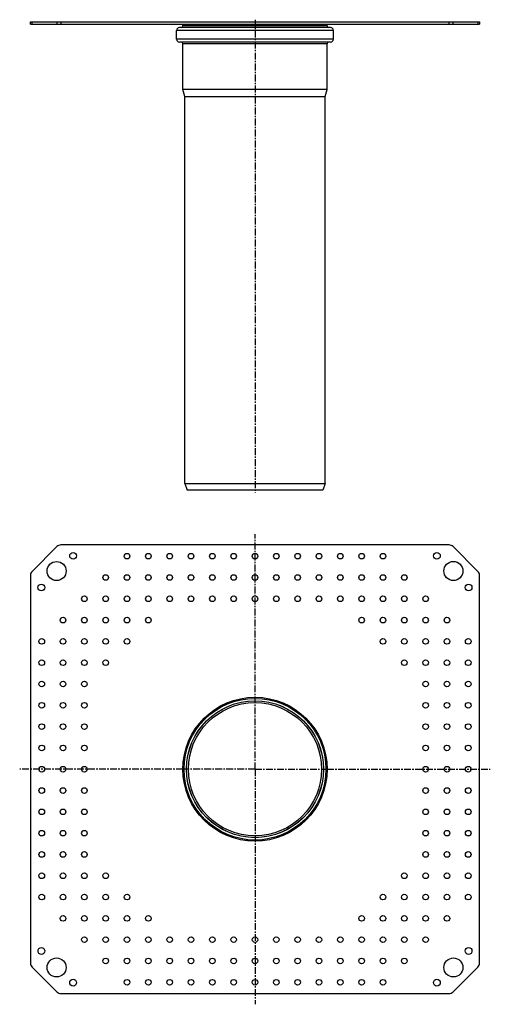
# Model space of a CAD drawing. Units: millimetres. Extents: x 4 to 423, y -529 to 349.
import ezdxf

# ---------------------------------------------------------------- set-up
doc = ezdxf.new("R2010")
doc.units = ezdxf.units.MM
doc.header["$LTSCALE"] = 16.335
doc.linetypes.add('CENTER', pattern=[0.6, 0.375, -0.075, 0.075, -0.075])
doc.layers.get('0').update_dxf_attribs({"linetype": 'CONTINUOUS'})
doc.layers.add('AXES', color=7, linetype='CONTINUOUS')
doc.layers.add('DEFAULT_1', color=7, linetype='CENTER')

msp = doc.modelspace()

# ---------------------------------------------------------------- linework, layer by layer
at = {"color": 7, "linetype": 'Continuous'}
for p, q in [((13.31, 344.87), (13.31, 346.87)), ((13.31, 346.87), (413.31, 346.87)), ((13.31, 344.87), (413.31, 344.87)), ((149.11, 343.37), (149.11, 344.87)), ((277.51, 343.37), (277.51, 344.87)), ((413.31, 346.87), (413.31, 344.87)), ((143.46, 331.37), (143.46, 339.37)), ((280.66, 341.87), (145.96, 341.87)), ((283.16, 331.37), (283.16, 339.37)), ((280.66, 328.87), (145.96, 328.87)), ((149.11, 286.74), (149.11, 327.37)), ((277.51, 286.74), (277.51, 327.37)), ((150.81, 280.4), (149.11, 286.74)), ((277.51, 286.74), (149.11, 286.74)), ((275.81, 280.4), (277.51, 286.74)), ((150.81, -64.63), (150.81, 280.4)), ((150.81, 280.4), (275.81, 280.4)), ((275.81, -64.63), (275.81, 280.4)), ((150.81, -64.63), (275.81, -64.63)), ((150.81, -64.63), (152.99, -70.63)), ((275.81, -64.63), (273.62, -70.63)), ((273.62, -70.63), (152.99, -70.63)), ((36.84, -121.03), (14.77, -143.1)), ((386.24, -119.56), (40.38, -119.56)), ((411.84, -143.1), (389.77, -121.03)), ((13.31, -146.63), (13.31, -492.49)), ((413.31, -492.49), (413.31, -146.63)), ((14.77, -496.03), (36.84, -518.1)), ((389.77, -518.1), (411.84, -496.03)), ((40.38, -519.56), (386.24, -519.56))]:
    msp.add_line(p, q, dxfattribs=at)
at = {"color": 9, "linetype": 'Continuous'}
for p, q in [((14.77, 344.87), (14.77, 346.87)), ((36.84, 346.87), (36.84, 344.87)), ((40.38, 346.87), (40.38, 344.87)), ((277.51, 343.37), (149.11, 343.37)), ((386.24, 344.87), (386.24, 346.87)), ((389.77, 344.87), (389.77, 346.87)), ((411.84, 346.87), (411.84, 344.87)), ((283.16, 339.37), (143.46, 339.37)), ((283.16, 331.37), (143.46, 331.37)), ((277.51, 327.37), (149.11, 327.37)), ((150.11, -319.56), (149.11, -319.56)), ((276.51, -319.56), (277.51, -319.56))]:
    msp.add_line(p, q, dxfattribs=at)
at = {"color": 7, "linetype": 'Continuous'}
for radius in [64.2, 63.2, 59.38]:
    msp.add_circle((213.31, -319.56), radius, dxfattribs=at)
for centre, radius, start, end in [((147.61, 343.37), 1.5, 270, 360), ((279.01, 343.37), 1.5, 180, 270), ((145.96, 339.37), 2.5, 90, 180), ((280.66, 339.37), 2.5, 0, 90), ((145.96, 331.37), 2.5, 180, 270), ((147.61, 327.37), 1.5, 0, 90), ((279.01, 327.37), 1.5, 90, 180), ((280.66, 331.37), 2.5, 270, 360), ((40.38, -124.56), 5, 90, 135), ((386.24, -124.56), 5, 45, 90), ((18.31, -146.63), 5, 135, 180), ((408.31, -146.63), 5, 0, 45), ((18.31, -492.49), 5, 180, 225), ((408.31, -492.49), 5, 315, 360), ((40.38, -514.56), 5, 225, 270), ((386.24, -514.56), 5, 270, 315)]:
    msp.add_arc(centre, radius, start, end, dxfattribs=at)
at = {"layer": 'AXES', "color": 7, "linetype": 'Continuous'}
for centre, radius in [((51.22, -129.22), 3), ((99.31, -129.56), 2.5), ((118.31, -129.56), 2.5), ((137.31, -129.56), 2.5), ((156.31, -129.56), 2.5), ((175.31, -129.56), 2.5), ((194.31, -129.56), 2.5), ((213.31, -129.56), 2.5), ((232.31, -129.56), 2.5), ((251.31, -129.56), 2.5), ((270.31, -129.56), 2.5), ((289.31, -129.56), 2.5), ((308.31, -129.56), 2.5), ((327.31, -129.56), 2.5), ((375.39, -129.22), 3), ((36.53, -142.79), 8.5), ((390.08, -142.78), 8.5), ((80.31, -148.56), 2.5), ((99.31, -148.56), 2.5), ((118.31, -148.56), 2.5), ((137.31, -148.56), 2.5), ((156.31, -148.56), 2.5), ((175.31, -148.56), 2.5), ((194.31, -148.56), 2.5), ((213.31, -148.56), 2.5), ((232.31, -148.56), 2.5), ((251.31, -148.56), 2.5), ((270.31, -148.56), 2.5), ((289.31, -148.56), 2.5), ((308.31, -148.56), 2.5), ((327.31, -148.56), 2.5), ((346.31, -148.56), 2.5), ((22.96, -157.49), 3), ((403.65, -157.48), 3), ((61.31, -167.56), 2.5), ((80.31, -167.56), 2.5), ((99.31, -167.56), 2.5), ((118.31, -167.56), 2.5), ((137.31, -167.56), 2.5), ((156.31, -167.56), 2.5), ((175.31, -167.56), 2.5), ((194.31, -167.56), 2.5), ((213.31, -167.56), 2.5), ((232.31, -167.56), 2.5), ((251.31, -167.56), 2.5), ((270.31, -167.56), 2.5), ((289.31, -167.56), 2.5), ((308.31, -167.56), 2.5), ((327.31, -167.56), 2.5), ((346.31, -167.56), 2.5), ((365.31, -167.56), 2.5), ((42.31, -186.56), 2.5), ((61.31, -186.56), 2.5), ((80.31, -186.56), 2.5), ((99.31, -186.56), 2.5), ((118.31, -186.56), 2.5), ((308.31, -186.56), 2.5), ((327.31, -186.56), 2.5), ((346.31, -186.56), 2.5), ((365.31, -186.56), 2.5), ((384.31, -186.56), 2.5), ((23.31, -205.56), 2.5), ((42.31, -205.56), 2.5), ((61.31, -205.56), 2.5), ((80.31, -205.56), 2.5), ((99.31, -205.56), 2.5), ((327.31, -205.56), 2.5), ((346.31, -205.56), 2.5), ((365.31, -205.56), 2.5), ((384.31, -205.56), 2.5), ((403.31, -205.56), 2.5), ((23.31, -224.56), 2.5), ((42.31, -224.56), 2.5), ((61.31, -224.56), 2.5), ((80.31, -224.56), 2.5), ((346.31, -224.56), 2.5), ((365.31, -224.56), 2.5), ((384.31, -224.56), 2.5), ((403.31, -224.56), 2.5), ((23.31, -243.56), 2.5), ((42.31, -243.56), 2.5), ((61.31, -243.56), 2.5), ((365.31, -243.56), 2.5), ((384.31, -243.56), 2.5), ((403.31, -243.56), 2.5), ((23.31, -262.56), 2.5), ((42.31, -262.56), 2.5), ((61.31, -262.56), 2.5), ((213.31, -319.56), 64.2), ((213.31, -319.56), 60.95), ((365.31, -262.56), 2.5), ((384.31, -262.56), 2.5), ((403.31, -262.56), 2.5), ((23.31, -281.56), 2.5), ((42.31, -281.56), 2.5), ((61.31, -281.56), 2.5), ((365.31, -281.56), 2.5), ((384.31, -281.56), 2.5), ((403.31, -281.56), 2.5), ((23.31, -300.56), 2.5), ((42.31, -300.56), 2.5), ((61.31, -300.56), 2.5), ((365.31, -300.56), 2.5), ((384.31, -300.56), 2.5), ((403.31, -300.56), 2.5), ((23.31, -319.56), 2.5), ((42.31, -319.56), 2.5), ((61.31, -319.56), 2.5), ((365.31, -319.56), 2.5), ((384.31, -319.56), 2.5), ((403.31, -319.56), 2.5), ((23.31, -338.56), 2.5), ((42.31, -338.56), 2.5), ((61.31, -338.56), 2.5), ((365.31, -338.56), 2.5), ((384.31, -338.56), 2.5), ((403.31, -338.56), 2.5), ((23.31, -357.56), 2.5), ((42.31, -357.56), 2.5), ((61.31, -357.56), 2.5), ((365.31, -357.56), 2.5), ((384.31, -357.56), 2.5), ((403.31, -357.56), 2.5), ((23.31, -376.56), 2.5), ((42.31, -376.56), 2.5), ((61.31, -376.56), 2.5), ((365.31, -376.56), 2.5), ((384.31, -376.56), 2.5), ((403.31, -376.56), 2.5), ((23.31, -395.56), 2.5), ((42.31, -395.56), 2.5), ((61.31, -395.56), 2.5), ((365.31, -395.56), 2.5), ((384.31, -395.56), 2.5), ((403.31, -395.56), 2.5), ((23.31, -414.56), 2.5), ((42.31, -414.56), 2.5), ((61.31, -414.56), 2.5), ((80.31, -414.56), 2.5), ((346.31, -414.56), 2.5), ((365.31, -414.56), 2.5), ((384.31, -414.56), 2.5), ((403.31, -414.56), 2.5), ((23.31, -433.56), 2.5), ((42.31, -433.56), 2.5), ((61.31, -433.56), 2.5), ((80.31, -433.56), 2.5), ((99.31, -433.56), 2.5), ((327.31, -433.56), 2.5), ((346.31, -433.56), 2.5), ((365.31, -433.56), 2.5), ((384.31, -433.56), 2.5), ((403.31, -433.56), 2.5), ((42.31, -452.56), 2.5), ((61.31, -452.56), 2.5), ((80.31, -452.56), 2.5), ((99.31, -452.56), 2.5), ((118.31, -452.56), 2.5), ((308.31, -452.56), 2.5), ((327.31, -452.56), 2.5), ((346.31, -452.56), 2.5), ((365.31, -452.56), 2.5), ((384.31, -452.56), 2.5), ((61.31, -471.56), 2.5), ((80.31, -471.56), 2.5), ((99.31, -471.56), 2.5), ((118.31, -471.56), 2.5), ((137.31, -471.56), 2.5), ((156.31, -471.56), 2.5), ((175.31, -471.56), 2.5), ((194.31, -471.56), 2.5), ((213.31, -471.56), 2.5), ((232.31, -471.56), 2.5), ((251.31, -471.56), 2.5), ((270.31, -471.56), 2.5), ((289.31, -471.56), 2.5), ((308.31, -471.56), 2.5), ((327.31, -471.56), 2.5), ((346.31, -471.56), 2.5), ((365.31, -471.56), 2.5), ((22.97, -481.65), 3), ((403.65, -481.64), 3), ((36.54, -496.34), 8.5), ((80.31, -490.56), 2.5), ((99.31, -490.56), 2.5), ((118.31, -490.56), 2.5), ((137.31, -490.56), 2.5), ((156.31, -490.56), 2.5), ((175.31, -490.56), 2.5), ((194.31, -490.56), 2.5), ((213.31, -490.56), 2.5), ((232.31, -490.56), 2.5), ((251.31, -490.56), 2.5), ((270.31, -490.56), 2.5), ((289.31, -490.56), 2.5), ((308.31, -490.56), 2.5), ((327.31, -490.56), 2.5), ((346.31, -490.56), 2.5), ((390.09, -496.34), 8.5), ((51.23, -509.91), 3), ((99.31, -509.56), 2.5), ((118.31, -509.56), 2.5), ((137.31, -509.56), 2.5), ((156.31, -509.56), 2.5), ((175.31, -509.56), 2.5), ((194.31, -509.56), 2.5), ((213.31, -509.56), 2.5), ((232.31, -509.56), 2.5), ((251.31, -509.56), 2.5), ((270.31, -509.56), 2.5), ((289.31, -509.56), 2.5), ((308.31, -509.56), 2.5), ((327.31, -509.56), 2.5), ((375.39, -509.9), 3)]:
    msp.add_circle(centre, radius, dxfattribs=at)
at = {"layer": 'AXES', "color": 9, "linetype": 'Continuous'}
msp.add_circle((213.31, -319.56), 61.04, dxfattribs=at)
at = {"layer": 'DEFAULT_1', "color": 7, "linetype": 'CENTER'}
for p, q in [((213.31, 348.87), (213.31, -72.63)), ((213.31, -319.56), (213.31, -109.92)), ((149.11, -319.56), (3.67, -319.56)), ((213.31, -319.56), (150.11, -319.56)), ((213.31, -319.56), (213.31, -529.2)), ((213.31, -319.56), (276.51, -319.56)), ((277.51, -319.56), (422.95, -319.56))]:
    msp.add_line(p, q, dxfattribs=at)

doc.saveas('drawing.dxf')
